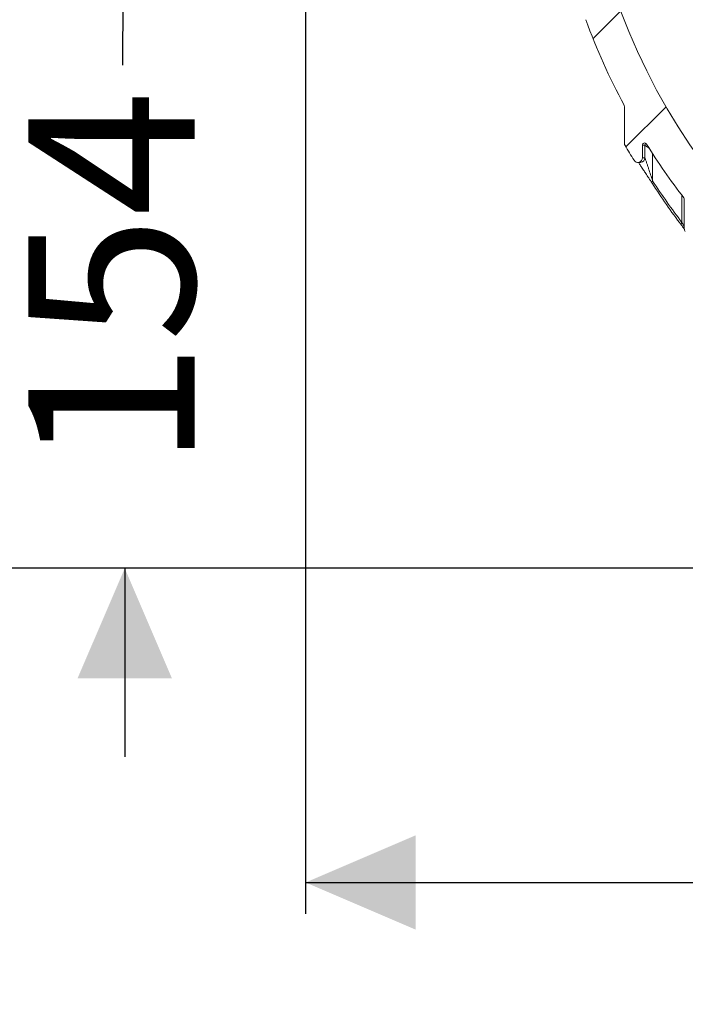
# Model space of a CAD drawing. Units: millimetres. Extents: x 492 to 1625, y 307 to 1242.
# Drawn here: x 646 to 794, y 307 to 526 of the extents above; entities that cross this region are included whole.
import ezdxf

# ---------------------------------------------------------------- set-up
doc = ezdxf.new("R2010")
doc.units = ezdxf.units.MM
doc.header["$LTSCALE"] = 7
doc.linetypes.add('SLD-Durchgehend', pattern=[0])
doc.layers.add('MAßLINIE_MAßZEICHNUNGEN', color=7, linetype='SLD-Durchgehend')
doc.styles.add('SLDTEXTSTYLE0', font='Opinion Pro')
doc.dimstyles.new('SLDDIMSTYLE0', dxfattribs={"dimtxt": 37.04166666666666, "dimasz": 24.5, "dimexe": 0, "dimexo": 0.0625, "dimgap": 9.260416666666666, "dimtad": 0, "dimdec": 0, "dimrnd": 1e-09, "dimzin": 12, "dimdsep": 46, "dimtxsty": 'SLDTEXTSTYLE0', "dimsah": 1, "dimcen": 0.09, "dimadec": 0, "dimazin": 3, "dimtfac": 1, "dimtdec": 0, "dimtofl": 0, "dimtmove": 0, "dimatfit": 3, "dimfxl": 1, "dimfrac": 2, "dimtolj": 1, "dimtzin": 12, "dimarcsym": 0})
doc.dimstyles.new('SLDDIMSTYLE1', dxfattribs={"dimtxt": 37.04166666666666, "dimasz": 24.5, "dimexe": 0, "dimexo": 0.0625, "dimgap": 9.260416666666666, "dimtad": 0, "dimdec": 0, "dimrnd": 1e-09, "dimzin": 12, "dimdsep": 46, "dimtxsty": 'SLDTEXTSTYLE0', "dimsah": 1, "dimcen": 0.09, "dimadec": 0, "dimazin": 3, "dimtfac": 1, "dimtdec": 0, "dimtmove": 0, "dimatfit": 0, "dimfxl": 1, "dimfrac": 2, "dimtolj": 1, "dimtzin": 12, "dimarcsym": 0})

# ---------------------------------------------------------------- blocks, each defined once
blk = doc.blocks.new('_D')
at = {"layer": 'MAßLINIE_MAßZEICHNUNGEN', "color": 7}
for p, q in [((1359.658814147905, 691.7242271638329), (1359.658814147905, 327.2329533670506)), ((709.6502389318848, 555.1256147475194), (709.6502389318848, 327.2329533670506)), ((709.6502389318848, 334.2329533670506), (991.5764397352964, 334.2329533670506)), ((1359.658814147905, 334.2329533670506), (1077.732613344494, 334.2329533670506))]:
    blk.add_line(p, q, dxfattribs=at)
for points in [[(709.6502389318848, 334.2329533670506), (734.1502389318848, 323.7329533670506), (734.1502389318848, 344.7329533670506)], [(1359.658814147905, 334.2329533670506), (1335.158814147905, 344.7329533670506), (1335.158814147905, 323.7329533670506)]]:
    blk.add_solid(points, dxfattribs=at)
at = {"layer": 'MAßLINIE_MAßZEICHNUNGEN', "color": 7, "insert": (991.5764397352964, 355.7034025482207), "char_height": 37.04166666666666, "attachment_point": 1, "style": 'SLDTEXTSTYLE0'}
blk.add_mtext('650', dxfattribs=at)
blk = doc.blocks.new('_D_4')
at = {"layer": 'MAßLINIE_MAßZEICHNUNGEN', "color": 7}
for p, q in [((738.6066426713178, 724.2329533670538), (568.5221258713572, 724.2329533670551)), ((575.5221258713572, 724.232953367055), (575.5221258713563, 603.9138028537044)), ((575.5221258713548, 404.2329533670534), (575.5221258713557, 519.060946269811)), ((866.2079770182289, 404.2329533670514), (568.5221258713548, 404.2329533670535))]:
    blk.add_line(p, q, dxfattribs=at)
for points in [[(575.5221258713572, 724.232953367055), (565.0221258713569, 699.7329533670551), (586.0221258713569, 699.7329533670548)], [(575.5221258713548, 404.2329533670534), (586.022125871355, 428.7329533670534), (565.022125871355, 428.7329533670535)]]:
    blk.add_solid(points, dxfattribs=at)
at = {"layer": 'MAßLINIE_MAßZEICHNUNGEN', "color": 7, "insert": (554.0516766901856, 519.0609462698108), "char_height": 37.04166666666666, "attachment_point": 1, "rotation": 89.9999999999996, "style": 'SLDTEXTSTYLE0'}
blk.add_mtext('320', dxfattribs=at)
blk = doc.blocks.new('_D_5')
at = {"layer": 'MAßLINIE_MAßZEICHNUNGEN', "color": 7}
for p, q in [((839.4033224325957, 1032.252953367051), (506.6502389318846, 1032.252953367051)), ((513.6502389318846, 1032.252953367051), (513.6502389318846, 814.3550704597973)), ((513.6502389318846, 404.2329533670513), (513.6502389318846, 606.5101462780974)), ((866.2079770182289, 404.2329533670513), (506.6502389318846, 404.2329533670513))]:
    blk.add_line(p, q, dxfattribs=at)
for points in [[(513.6502389318846, 1032.252953367051), (503.1502389318846, 1007.752953367051), (524.1502389318846, 1007.752953367051)], [(513.6502389318846, 404.2329533670513), (524.1502389318846, 428.7329533670513), (503.1502389318846, 428.7329533670513)]]:
    blk.add_solid(points, dxfattribs=at)
at = {"layer": 'MAßLINIE_MAßZEICHNUNGEN', "color": 7, "char_height": 37.04166666666666, "attachment_point": 1, "rotation": 90, "style": 'SLDTEXTSTYLE0'}
for s, insert in [('628', (492.1797897507145, 729.0220248877542)), ('489 - ', (492.1797897507145, 606.510146278097))]:
    blk.add_mtext(s, dxfattribs=dict(at, insert=insert))
blk = doc.blocks.new('_D_9')
at = {"layer": 'MAßLINIE_MAßZEICHNUNGEN', "color": 7}
for p, q in [((669.1335841760799, 668.3045191220326), (669.2577671303662, 748.1871510952323)), ((707.7384031308915, 668.2445053199197), (662.1335926344465, 668.3154010823304)), ((707.5674459477816, 558.2736174471883), (661.9626354513368, 558.344513209599)), ((668.9626269929703, 558.3336312493012), (668.8973352311833, 516.3336819995004))]:
    blk.add_line(p, q, dxfattribs=at)
for points in [[(669.1335841760799, 668.3045191220326), (679.6716583495727, 692.788166577303), (658.6716837246722, 692.8208124581965)], [(668.9626269929703, 558.3336312493012), (658.4245528194775, 533.8499837940309), (679.424527444378, 533.8173379131373)]]:
    blk.add_solid(points, dxfattribs=at)
at = {"layer": 'MAßLINIE_MAßZEICHNUNGEN', "color": 7, "char_height": 37.04166666666666, "attachment_point": 1, "rotation": 89.91092990728212, "style": 'SLDTEXTSTYLE0'}
for s, insert in [('OD 110', (675.7139633249092, 753.4589911372576)), ('DN 100', (619.8689354752335, 748.2639293744672))]:
    blk.add_mtext(s, dxfattribs=dict(at, insert=insert))
blk = doc.blocks.new('_D_10')
at = {"layer": 'MAßLINIE_MAßZEICHNUNGEN', "color": 7}
for p, q in [((669.3736810021478, 558.2627354868905), (669.3736810021478, 600.2627354868905)), ((707.567437489415, 558.2627354868905), (662.3736810021478, 558.2627354868905)), ((866.2079770182289, 404.2329533670513), (662.3736810021478, 404.2329533670513)), ((669.3736810021478, 404.2329533670513), (669.3736810021478, 362.2329533670513))]:
    blk.add_line(p, q, dxfattribs=at)
for points in [[(669.3736810021478, 558.2627354868905), (679.8736810021478, 582.7627354868905), (658.8736810021478, 582.7627354868905)], [(669.3736810021478, 404.2329533670513), (658.8736810021478, 379.7329533670513), (679.8736810021478, 379.7329533670513)]]:
    blk.add_solid(points, dxfattribs=at)
at = {"layer": 'MAßLINIE_MAßZEICHNUNGEN', "color": 7, "insert": (647.9032318209779, 426.6026532355037), "char_height": 37.04166666666666, "attachment_point": 1, "rotation": 90.00000000000041, "style": 'SLDTEXTSTYLE0'}
blk.add_mtext('154', dxfattribs=at)

msp = doc.modelspace()

# ---------------------------------------------------------------- hatches: boundary and pattern name
at = {"linetype": 'SLD-Durchgehend', "lineweight": 18}
h = msp.add_hatch(dxfattribs=at)
h.set_pattern_fill('ANSI34', scale=7, angle=2.8e-322, style=0)
h.set_pattern_definition([(45, (0, 0), (-94.29268927122612, 94.29268927122612), []), (45, (31.43091, 1.53e-322), (-94.29268927122612, 94.29268927122612), []), (45, (62.86181999999999, 3.1e-322), (-94.29268927122612, 94.29268927122612), []), (45, (94.2928, 4.64e-322), (-94.29268927122612, 94.29268927122612), [])])
edge = h.paths.add_edge_path(flags=0)
edge.add_arc((977.5280247044286, 407.2329533670516), 1, 270.0000000000008, 359.4999999999506)
edge.add_line((978.5279866274926, 407.2242268315523), (978.6423138746959, 420.3248317615748))
edge.add_arc((979.142294836228, 420.3204684938256), 0.5, 86.78154992795771, 179.5000000000011, ccw=False)
edge.add_arc((1035.650238931885, 1425.232953367052), 1006, 266.7815499279511, 268.0935993519075)
edge.add_arc((1002.167175395242, 419.2900452175859), 0.5, 0.5000000001929266, 88.09359935497753, ccw=False)
edge.add_line((1002.667156356774, 419.2944084853368), (1002.772491236277, 407.2242268315536))
edge.add_arc((1003.772453159341, 407.2329533670516), 1, 180.499999999976, 270.0000000000008)
edge.add_line((1003.772453159341, 406.2329533670516), (1007.528024704429, 406.2329533670516))
edge.add_arc((1007.528024704429, 407.2329533670516), 1, 270.0000000000008, 359.4999999999734)
edge.add_line((1008.527986627493, 407.2242268315527), (1008.631509111416, 419.0867285223861))
edge.add_arc((1009.131490072948, 419.082365254637), 0.5, 88.49022529920222, 179.5000000000078, ccw=False)
edge.add_arc((1035.650238931885, 1425.232953367052), 1006, 268.4902252994905, 269.3968182273452)
edge.add_arc((1025.065025243744, 419.7886718421247), 0.5, 269.3968182279447, 301.0878598907865)
edge.add_arc((1035.650238931885, 402.2329533670516), 20.00000000000001, 103.00287816291308, 121.08785989076571, ccw=False)
edge.add_line((1031.150238931885, 421.7201286369567), (1031.150238931885, 420.7201286369566))
edge.add_line((1031.150238931885, 420.7201286369566), (1040.150238931885, 420.7201286369566))
edge.add_line((1040.150238931885, 420.7201286369566), (1040.150238931885, 421.7201286369567))
edge.add_arc((1035.650238931885, 402.2329533670516), 20.00000000000001, 58.91214010925512, 76.99712183708527, ccw=False)
edge.add_arc((1046.235452620025, 419.7886718421247), 0.5, 238.9121401083226, 270.6031817713794)
edge.add_arc((1035.650238931885, 1425.232953367052), 1006, 270.603181772656, 271.5097747005119)
edge.add_arc((1062.168987790821, 419.082365254637), 0.5, 0.4999999999579927, 91.50977469932451, ccw=False)
edge.add_line((1062.668968752354, 419.0867285223858), (1062.772491236277, 407.2242268315527))
edge.add_arc((1063.772453159341, 407.2329533670516), 1, 180.5000000000282, 270.0000000000008)
edge.add_line((1063.772453159341, 406.2329533670516), (1067.528024704428, 406.2329533670516))
edge.add_arc((1067.528024704428, 407.2329533670516), 1, 270.0000000000008, 359.4999999996933)
edge.add_line((1068.527986627493, 407.2242268315478), (1068.633321506996, 419.2944084853351))
edge.add_arc((1069.133302468528, 419.2900452175859), 0.5, 91.9064006478203, 179.500000000001, ccw=False)
edge.add_arc((1035.650238931885, 1425.232953367052), 1006, 271.9064006480926, 273.2184500720505)
edge.add_arc((1092.158183027542, 420.3204684938256), 0.5, 0.4999999999582201, 93.2184500722488, ccw=False)
edge.add_line((1092.658163989074, 420.3248317615744), (1092.772491236277, 407.2242268315523))
edge.add_arc((1093.772453159341, 407.2329533670516), 1, 180.500000000051, 270.0000000000008)
edge.add_line((1093.772453159341, 406.2329533670516), (1097.528024704428, 406.2329533670516))
edge.add_arc((1097.528024704428, 407.2329533670516), 1, 270.0000000000008, 359.4999999998465)
edge.add_line((1098.527986627493, 407.2242268315505), (1098.645955727234, 420.7421467278582))
edge.add_arc((1099.145936688766, 420.737783460109), 0.5, 93.61694281010318, 179.4999999999947, ccw=False)
edge.add_arc((1035.650238931885, 1425.232953367052), 1006, 273.616942810166, 275.5007205660574)
edge.add_arc((1132.131588556732, 423.3678930048413), 0.5, 0.5000000006227765, 95.50072056382368, ccw=False)
edge.add_line((1132.631569518264, 423.3722562725959), (1132.772491236277, 407.2242268315514))
edge.add_arc((1133.772453159341, 407.2329533670516), 1, 180.500000000103, 270.0000000000008)
edge.add_line((1133.772453159341, 406.2329533670516), (1137.528024704429, 406.2329533670516))
edge.add_arc((1137.528024704429, 407.2329533670516), 1, 270.0000000000008, 359.4999999997975)
edge.add_line((1138.527986627493, 407.2242268315496), (1138.67504596095, 424.0755573413732))
edge.add_arc((1139.175026922482, 424.071194073624), 0.5, 95.90366836920998, 179.500000000001, ccw=False)
edge.add_arc((1035.650238931885, 1425.232953367052), 1006, 275.9036683691776, 278.2463152307859)
edge.add_arc((1158.425442279038, 578.0834686578504), 150, 278.2463152307859, 279.0422663251573)
edge.add_arc((1182.078477812604, 429.4537814818091), 0.5, 0.5000001086448265, 99.04226632519459, ccw=False)
edge.add_line((1182.578458774128, 429.4581447505064), (1182.772491236277, 407.2242268315532))
edge.add_arc((1183.772453159341, 407.2329533670516), 1, 180.500000000002, 270.0000000000008)
edge.add_line((1183.772453159341, 406.2329533670516), (1187.528024704429, 406.2329533670516))
edge.add_arc((1187.528024704429, 407.2329533670516), 1, 270.0000000000008, 359.5000000002046)
edge.add_line((1188.527986627493, 407.2242268315567), (1188.73350981697, 430.7748516840245))
edge.add_arc((1189.233490778502, 430.7704884162752), 0.5, 101.81220957590642, 179.4999999999882, ccw=False)
edge.add_arc((1158.425442279038, 578.0834686578504), 150, 281.8122095757851, 287.233205620705)
edge.add_arc((1203.012817511948, 434.3398915149402), 0.5, 45.00000000001302, 107.2332056207211, ccw=False)
edge.add_line((1203.366370902541, 434.6934449055335), (1206.94368323347, 431.1161325746041))
edge.add_arc((1207.650790014657, 431.8232393557906), 1, 224.9999999999962, 289.3256098217319)
edge.add_arc((1156.320407233381, 578.1900430765448), 156.1065744186947, 289.3256098217438, 290.4608107862729)
edge.add_arc((1210.540490300172, 432.8689089627058), 1, 290.4608107862774, 360.000000000004)
edge.add_line((1211.540490300172, 432.8689089627059), (1211.540490300172, 437.4574517701793))
edge.add_arc((1212.040490300172, 437.4574517701793), 0.5, 110.86983837165971, 180, ccw=False)
edge.add_arc((1158.425442279038, 578.0834686578504), 150, 290.8698383716724, 303.457592322875)
edge.add_arc((1241.399046683913, 452.522204837899), 0.5, 44.999999999994486, 123.45759232286409, ccw=False)
edge.add_line((1241.752600074506, 452.8757582284923), (1244.356582420059, 450.2717758829393))
edge.add_arc((1245.063689201245, 450.9788826641258), 1, 225.0000000000031, 304.8998628398588)
edge.add_arc((1156.320407233381, 578.1900430765448), 156.1065744186947, 304.8998628398509, 305.8939449391972)
edge.add_arc((1247.257336289305, 452.5376481062143), 1, 305.8939449391991, 360.0000000000008)
edge.add_line((1248.257336289305, 452.5376481062143), (1248.257336289305, 457.7073957674376))
edge.add_arc((1248.757336289305, 457.7073957674376), 0.5, 126.88507682995501, 180, ccw=False)
edge.add_arc((1158.425442279038, 578.0834686578504), 150, 306.8850768299505, 318.7663315939802)
edge.add_arc((1271.60561367584, 478.8841803408948), 0.5, 44.999999999976126, 138.7663315939669, ccw=False)
edge.add_line((1271.959167066434, 479.237733731488), (1273.966497051849, 477.2304037460727))
edge.add_arc((1274.673603833036, 477.9375105272593), 1, 225.0000000000054, 319.733321898242)
edge.add_arc((1156.320407233381, 578.1900430765448), 156.1065744186947, 319.7333218982453, 320.6774049120992)
edge.add_arc((1276.309359576327, 479.9011792946071), 1, 320.6774049121004, 360.0000000000008)
edge.add_line((1277.309359576327, 479.9011792946071), (1277.309359576327, 486.4443378743574))
edge.add_arc((1277.809359576327, 486.4443378743574), 0.5, 142.4901449682948, 180, ccw=False)
edge.add_arc((1158.425442279038, 578.0834686578504), 150, 322.490144968298, 328.0672769869662)
edge.add_arc((1286.150238931885, 498.4805395660824), 0.5, -9.094947017729282e-13, 148.0672769869635, ccw=False)
edge.add_line((1286.650238931885, 498.4805395660824), (1286.650238931885, 495.664139664678))
edge.add_arc((1287.650238931885, 495.664139664678), 1, 180, 327.855297200402)
edge.add_arc((1156.320407233381, 578.1900430765448), 156.1065744186947, 327.8552972004037, 329.271859822997)
edge.add_arc((1289.650238931885, 498.9359869838075), 1, 329.2718598230004, 360.0000000000008)
edge.add_line((1290.650238931885, 498.9359869838075), (1290.650238931885, 507.1301152948093))
edge.add_arc((1291.150238931885, 507.1301152948093), 0.5, 151.8714841826342, 180, ccw=False)
edge.add_arc((1158.425442279038, 578.0834686578504), 150, 331.8714841826295, 358.9999980898505)
edge.add_line((1308.402596465222, 575.4656026922576), (1310.327472547157, 685.7416795702702))
edge.add_arc((1310.827396394735, 685.7329533670516), 0.5, 89.9999999999992, 178.9999999999974, ccw=False)
edge.add_line((1310.827396394735, 686.2329533670516), (1325.997499706354, 686.2329533670516))
edge.add_arc((1325.997499706354, 686.7329533670516), 0.5, 270.0000000000008, 359.5000000002308)
edge.add_line((1326.497480667886, 686.7285900993044), (1326.593552368906, 697.7373166348007))
edge.add_arc((1327.093533330438, 697.7329533670516), 0.5, 89.9999999999992, 179.5000000000075, ccw=False)
edge.add_line((1327.093533330438, 698.2329533670514), (1342.554159910758, 698.2329533670514))
edge.add_arc((1342.554159910758, 698.7329533670514), 0.5, 270.0000000000008, 359.0000000000121)
edge.add_line((1343.054083758336, 698.7242271638329), (1343.141359082977, 703.7242271638328))
edge.add_arc((1342.641435235399, 703.7329533670516), 0.5, 358.999999999986, 450.0000000000008)
edge.add_line((1342.641435235399, 704.2329533670516), (1323.033902425874, 704.2329533670516))
edge.add_arc((1323.033902425874, 703.7329533670516), 0.5, 90, 164.9999999999988)
edge.add_line((1322.55093951273, 703.8623628896028), (1321.637419572848, 700.453060060237))
edge.add_arc((1323.569271225426, 699.9354219700316), 2, 164.9999999999864, 177.9999999999602)
edge.add_line((1321.570489571388, 700.005220963438), (1321.36648011065, 694.1631543736471))
edge.add_arc((1319.367698456612, 694.2329533670516), 2, 270, 358.0000000000158, ccw=False)
edge.add_line((1319.367698456612, 692.2329533670516), (1315.932779407157, 692.2329533670516))
edge.add_arc((1315.932779407157, 694.2329533670516), 2, 182.0000000000005, 270, ccw=False)
edge.add_line((1313.933997753119, 694.1631543736465), (1313.729988292382, 700.0052209634352))
edge.add_arc((1311.731206638344, 699.9354219700316), 2, 1.999999999961185, 14.99999999999928)
edge.add_line((1313.663058290922, 700.4530600602366), (1312.74953835104, 703.8623628896027))
edge.add_arc((1312.266575437895, 703.7329533670516), 0.5, 14.99999999998187, 90)
edge.add_line((1312.266575437895, 704.2329533670516), (1310.108404518894, 704.2329533670516))
edge.add_arc((1310.108404518894, 703.7329533670516), 0.5, 90, 175.0000000000017)
edge.add_line((1309.610307169848, 703.7765312384254), (1308.640306731611, 692.6893754956777))
edge.add_arc((1308.142209382565, 692.7329533670516), 0.5, 270, 355.0000000000017, ccw=False)
edge.add_line((1308.142209382565, 692.2329533670516), (1302.930908159953, 692.2329533670516))
edge.add_arc((1302.930908159953, 691.7329533670516), 0.5, 90, 178.9999999998159)
edge.add_line((1302.430984312375, 691.7416795702718), (1300.403814991246, 575.605226943755))
edge.add_arc((1158.425442279038, 578.0834686578504), 142, 278.2463152307851, 358.99999999999955, ccw=False)
edge.add_arc((1035.650238931885, 1425.232953367052), 998, 270.7150245037768, 278.24631523078506, ccw=False)
edge.add_arc((1035.650238931885, 402.2329533670516), 28.00000000000001, 63.58980034973426, 116.4101996502628)
edge.add_arc((1035.650238931885, 1425.232953367052), 998, 261.75368476921494, 269.2849754962233, ccw=False)
edge.add_arc((912.8750355847313, 578.0834686578504), 142, 200.5230718722371, 261.75368476921494, ccw=False)
edge.add_arc((780.355886101357, 528.4757573600785), 0.5, 180.2500000000176, 200.5230718722463, ccw=False)
edge.add_line((779.8558908609966, 528.473575705436), (779.7063438261613, 562.7470139368576))
edge.add_line((779.7063438261613, 562.7470139368576), (710.1493662677024, 562.625613985976))
edge.add_arc((710.1502389318848, 562.1256147475194), 0.5, 90.0999999999431, 180)
edge.add_line((709.6502389318848, 562.1256147475194), (709.6502389318848, 560.4116285321877))
edge.add_arc((710.1502389318848, 560.4116285321877), 0.5, 180, 249.9000000000096)
edge.add_line((709.978409084592, 559.9420814061402), (714.567437489415, 558.2627354868905))
edge.add_arc((714.7392673367078, 558.7322826129379), 0.5, 249.9000000000051, 269.9000000000056)
edge.add_line((714.7383946725249, 558.2322833744812), (771.2295229637633, 558.133687655683))
edge.add_arc((771.2286502995789, 557.6336884172264), 0.5, 0.2500000000039222, 89.89999999983468, ccw=False)
edge.add_line((771.7286455399392, 557.6358700718688), (771.8602924252333, 527.4648178911742))
edge.add_arc((774.8602638673955, 527.4779078190286), 3, 180.2500000000032, 200.136356322582)
edge.add_arc((912.8750355847313, 578.0834686578504), 150, 200.1363563225812, 208.1285158173721)
edge.add_arc((780.1502389318848, 507.1301152948093), 0.5, 1.2278178473934531e-11, 28.128515817364075, ccw=False)
edge.add_line((780.6502389318849, 507.1301152948094), (780.6502389318849, 498.9359869838075))
edge.add_arc((781.6502389318849, 498.9359869838075), 1, 180, 210.7281401769978)
edge.add_arc((914.9800706303887, 578.1900430765448), 156.1065744186947, 210.7281401770045, 212.1447027995979)
edge.add_arc((783.6502389318848, 495.664139664678), 1, 212.1447027995997, 360.0000000000008)
edge.add_line((784.6502389318848, 495.664139664678), (784.6502389318848, 498.4805395660825))
edge.add_arc((785.1502389318849, 498.4805395660825), 0.5, 31.932723013030625, 180, ccw=False)
edge.add_arc((912.8750355847313, 578.0834686578504), 150, 211.9327230130354, 217.5098550317035)
edge.add_arc((793.4911182874426, 486.4443378743574), 0.5, -7.958078640513122e-13, 37.50985503171148, ccw=False)
edge.add_line((793.9911182874425, 486.4443378743574), (793.9911182874425, 479.9011792946071))
edge.add_arc((794.9911182874425, 479.9011792946071), 1, 180, 219.3225950879013)
edge.add_arc((914.9800706303887, 578.1900430765448), 156.1065744186947, 219.3225950879024, 220.2666781017562)
edge.add_arc((796.6268740307339, 477.9375105272593), 1, 220.2666781017597, 315.0000000000008)
edge.add_line((797.3339808119205, 477.2304037460727), (799.3413107973357, 479.237733731488))
edge.add_arc((799.6948641879292, 478.8841803408948), 0.5, 41.2336684060229, 135.000000000013, ccw=False)
edge.add_arc((912.8750355847313, 578.0834686578504), 150, 221.2336684060214, 233.1149231700511)
edge.add_arc((822.5431415744647, 457.7073957674376), 0.5, -9.094947017729282e-13, 53.11492317003302, ccw=False)
edge.add_line((823.0431415744647, 457.7073957674376), (823.0431415744647, 452.5376481062143))
edge.add_arc((824.0431415744647, 452.5376481062143), 1, 180, 234.1060550608078)
edge.add_arc((914.9800706303887, 578.1900430765448), 156.1065744186947, 234.1060550608043, 235.1001371601507)
edge.add_arc((826.2367886625243, 450.9788826641258), 1, 235.1001371601481, 315.0000000000031)
edge.add_line((826.9438954437109, 450.2717758829393), (829.5478777892638, 452.8757582284923))
edge.add_arc((829.9014311798571, 452.522204837899), 0.5, 56.54240767712338, 135.0000000000038, ccw=False)
edge.add_arc((912.8750355847313, 578.0834686578504), 150, 236.5424076771266, 249.1301616283292)
edge.add_arc((859.2599875635979, 437.4574517701793), 0.5, -6.821210263296962e-13, 69.13016162832662, ccw=False)
edge.add_line((859.759987563598, 437.4574517701793), (859.759987563598, 432.8689089627059))
edge.add_arc((860.759987563598, 432.8689089627058), 1, 179.9999999999968, 249.5391892137242)
edge.add_arc((914.9800706303887, 578.1900430765448), 156.1065744186947, 249.5391892137287, 250.6743901782579)
edge.add_arc((863.6496878491129, 431.8232393557906), 1, 250.6743901782636, 315.0000000000055)
edge.add_line((864.3567946302995, 431.1161325746041), (867.9341069612288, 434.6934449055335))
edge.add_arc((868.2876603518222, 434.3398915149402), 0.5, 72.76679437928982, 135.0000000000038, ccw=False)
edge.add_arc((912.8750355847313, 578.0834686578504), 150, 252.7667943792966, 258.187790424216)
edge.add_arc((882.0669870852678, 430.7704884162752), 0.5, 0.5000000000102887, 78.18779042423279, ccw=False)
edge.add_line((882.5669680467997, 430.7748516840245), (882.7724912362771, 407.2242268315567))
edge.add_arc((883.7724531593411, 407.2329533670516), 1, 180.499999999797, 270.0000000000008)
edge.add_line((883.7724531593411, 406.2329533670516), (887.5280247044285, 406.2329533670516))
edge.add_arc((887.5280247044285, 407.2329533670516), 1, 270.0000000000008, 359.4999999999995)
edge.add_line((888.5279866274927, 407.2242268315532), (888.7220190896419, 429.4581447505064))
edge.add_arc((889.2220000511658, 429.4537814818091), 0.5, 80.95773367495241, 179.4999998913538, ccw=False)
edge.add_arc((912.8750355847313, 578.0834686578504), 150, 260.9577336748438, 261.7536847692157)
edge.add_arc((1035.650238931885, 1425.232953367052), 1006, 261.7536847692157, 264.0963316308241)
edge.add_arc((932.1254509412875, 424.071194073624), 0.5, 0.4999999999972147, 84.09633163078843, ccw=False)
edge.add_line((932.6254319028195, 424.0755573413732), (932.7724912362771, 407.2242268315496))
edge.add_arc((933.7724531593411, 407.2329533670516), 1, 180.5000000002041, 270.0000000000008)
edge.add_line((933.7724531593411, 406.2329533670516), (937.5280247044285, 406.2329533670516))
edge.add_arc((937.5280247044285, 407.2329533670516), 1, 270.0000000000008, 359.4999999999995)
edge.add_line((938.5279866274927, 407.2242268315532), (938.668908345506, 423.3722562725959))
edge.add_arc((939.168889307038, 423.3678930048413), 0.5, 84.49927943617462, 179.4999999993757, ccw=False)
edge.add_arc((1035.650238931885, 1425.232953367052), 1006, 264.4992794339443, 266.3830571898355)
edge.add_arc((972.1545411750038, 420.737783460109), 0.5, 0.5000000000038085, 86.38305719009179, ccw=False)
edge.add_line((972.6545221365359, 420.7421467278582), (972.772491236277, 407.2242268315505))
edge.add_arc((973.7724531593412, 407.2329533670516), 1, 180.5000000001552, 270.0000000000008)
edge.add_line((973.7724531593412, 406.2329533670516), (977.5280247044286, 406.2329533670516))

# ---------------------------------------------------------------- linework, layer by layer
at = {"color": 7, "linetype": 'SLD-Durchgehend', "lineweight": 18}
for p, q in [((780.6502389318849, 498.9359869838074), (780.6502389318849, 507.1301152948094)), ((784.650238931885, 498.4805395660825), (784.650238931885, 495.664139664678)), ((785.2148562237089, 498.4805395660825), (784.650238931885, 498.4805395660825)), ((785.2148562237089, 495.664139664678), (785.2148562237089, 498.4805395660825)), ((786.9348762302614, 496.6029417709266), (786.9348762302614, 490.5674343476664)), ((783.6502389318849, 494.664139664678), (784.2171056949911, 494.664139664678)), ((784.2171056949911, 494.6641396646782), (784.3727707642978, 494.6763851402097)), ((784.650238931885, 495.664139664678), (785.2148562237089, 495.664139664678)), ((793.4878086837291, 487.2721805220211), (793.4630103912117, 487.2357392357699)), ((793.4630103912117, 481.2952662800629), (793.4630103912117, 487.2357392357699)), ((793.9911182874428, 486.4443378743574), (793.9911182874428, 479.9011792946071))]:
    msp.add_line(p, q, dxfattribs=at)
for centre, radius, start, end in [((912.8750355847313, 578.0834686578504), 142, 200.523071872238, 261.7536847692158), ((912.8750355847313, 578.0834686578504), 150.0000000000001, 200.1363563225812, 208.1285158173721), ((780.1502389318849, 507.1301152948093), 0.5, 1.302755197527456e-11, 28.1285158173711), ((781.6502389318849, 498.9359869838074), 1, 180, 210.7281401769956), ((914.9800706303887, 578.1900430765448), 156.1065744186948, 210.7281401770046, 212.1447027995979), ((785.1502389318849, 498.4805395660825), 0.5000000000000017, 31.93272301302461, 180), ((785.7150207588151, 498.4807881397493), 0.500164596874561, 124.4198188184125, 180.0284750713557), ((912.8750355847313, 578.0834686578504), 150.0000000000001, 211.9327230130354, 217.5098550317036), ((783.6502389318849, 495.664139664678), 1.000000000000114, 212.1447027995962, 0), ((784.2156223943648, 495.663184789237), 0.9992342855872443, 279.0484025860446, 0.05475226565468738), ((787.2498860057887, 490.2198638086877), 0.4690804176724545, 132.1866132014932, 207.6034583849318), ((793.4911182874426, 486.4443378743574), 0.5000000000001137, 0, 37.50985503170201), ((793.8296627898421, 480.9194132871907), 0.5250709034715971, 134.2900681300119, 208.2894844637603), ((794.9911182874426, 479.9011792946071), 0.9999999999999873, 180, 219.3225950878972)]:
    msp.add_arc(centre, radius, start, end, dxfattribs=at)
for points, knots in [([(786.3459658132756, 497.6309962252724), (786.2761475777762, 497.6867772438223), (786.136909491806, 497.7980209926913), (785.8793039649248, 497.9989981737163), (785.615184737232, 498.2019840133321), (785.4015489042189, 498.3603766983449), (785.2843136063012, 498.4423946917631), (785.230308237349, 498.4761277372373), (785.2191601372333, 498.4793107210739), (785.2148562237089, 498.4805395660825)], [0, 0, 0, 0, 0.143584976842632, 0.2863506533301043, 0.5242380904784347, 0.7060750966739054, 0.8289317294957739, 0.9339561866747131, 1, 1, 1, 1]), ([(783.7350985933173, 494.664139664678), (783.8012976523786, 494.5701743811418), (783.9885284762579, 494.3044123340371), (784.3928025613423, 493.7075887891194), (784.8866652964043, 492.9698843113383), (785.2386928439417, 492.4376577784579), (785.3993199443541, 492.1948074522911)], [0, 0, 0, 0, 0.1408827228083298, 0.3984586584126077, 0.7255219310156548, 0.9999999999999999, 0.9999999999999999, 0.9999999999999999, 0.9999999999999999]), ([(785.2148562237089, 495.6641396646782), (785.2189346712956, 495.664139664678), (785.2286052539115, 495.6459424676083), (785.2534282335605, 495.5893481033093), (785.2683808354926, 495.5517016771237), (785.316512347161, 495.4257601883131), (785.351384682443, 495.3289783832676), (785.4588206295674, 495.0256723607716), (785.5329508475766, 494.8092788330779), (785.6820161459555, 494.3704689663284), (785.7566512972799, 494.148498101988), (785.9063062292674, 493.7013701674139), (785.9814742270748, 493.4756999763739), (786.2060038639354, 492.7996134754963), (786.3547924537041, 492.3491460589265), (786.5764566672763, 491.6738213374159), (786.6499827140805, 491.4490525099494), (786.7944898248387, 491.0046319959055), (786.8656932123187, 490.7843990296157), (786.9348762302614, 490.5674343476664)], [0, 0, 0, 0, 0.03125000000000502, 0.03125000000000502, 0.06250000000001003, 0.06250000000001003, 0.1250000000000112, 0.1250000000000112, 0.2500000000000135, 0.2500000000000135, 0.3750000000000112, 0.3750000000000112, 0.500000000000009, 0.500000000000009, 0.7500000000000044, 0.7500000000000044, 0.8750000000000022, 0.8750000000000022, 1, 1, 1, 1]), ([(786.8341983791238, 490.0025156196418), (786.5852601531873, 490.3884994831217), (786.1321362864443, 491.0910774020507), (785.6273056634114, 491.8521744866487), (785.3998200423084, 492.195138314733)], [0, 0, 0, 0, 0.5493822864065151, 1, 1, 1, 1]), ([(793.352435982867, 480.6883548387096), (793.357868513576, 480.6812818872676), (793.5445925454871, 480.4381741937284), (793.7728676447446, 480.1395355713769), (793.9278262028164, 479.9300822249203), (793.9689074735019, 479.8745537679648)], [0, 0, 0, 0, 0.02154697326418083, 0.7406010087823985, 1, 1, 1, 1]), ([(793.4630103912117, 481.2952662800629), (793.4882955172728, 481.2457099386855), (793.6419055704685, 480.9446494568534), (793.8470109874155, 480.5424868196691), (793.9594195834853, 480.3079631137224), (793.9911182874426, 480.2418285138283)], [0, 0, 0, 0, 0.1239409249097713, 0.7529553945057603, 1, 1, 1, 1])]:
    msp.add_open_spline(points, degree=3, knots=knots, dxfattribs=at)
for points in [[(793.3673040718445, 480.6705682157826), (791.0610697095906, 483.6807480773286), (788.881337234997, 486.7932072636499), (786.8341983791238, 490.0025156196418)], [(786.9348762302614, 490.5674343476664), (788.9815324793851, 487.3789479808303), (791.1595865434795, 484.2864005040588), (793.4630103912117, 481.2952662800629)]]:
    msp.add_open_spline(points, degree=3, dxfattribs=at)

# ---------------------------------------------------------------- dimensions: what is measured, and where the dimension line sits
at = {"layer": 'MAßLINIE_MAßZEICHNUNGEN', "color": 7}
for base, p1, p2, angle, text, dimstyle, picture, middle in [((513.6502389318846, 1032.252953367051), (873.2079770182289, 404.2329533670513), (846.4033224325957, 1032.252953367051), 90.0000000000002, '489 - <>', 'SLDDIMSTYLE0', '_D_5', (513.6502389318846, 710.432608368947)), ((669.1335841760799, 668.3045191220326), (714.567437489415, 558.2627354868905), (714.7383946725249, 668.2336233596219), 89.91092990728227, 'DN 100\\POD 110', 'SLDDIMSTYLE1', '_D_9', (669.3736810021478, 822.7505661253357))]:
    dim = msp.add_linear_dim(base=base, p1=p1, p2=p2, angle=angle, text=text, dimstyle=dimstyle, dxfattribs=at)
    dim.commit()
    dim.dimension.update_dxf_attribs({"geometry": picture, "text_midpoint": middle, "dimtype": 160})
for base, p1, p2, dimstyle, picture, middle in [((575.5221258713572, 724.2329533670551), (873.2079770182289, 404.2329533670513), (745.6066426713179, 724.2329533670538), 'SLDDIMSTYLE0', '_D_4', (575.522125871356, 561.4873745617573)), ((669.3736810021477, 404.2329533670513), (714.567437489415, 558.2627354868905), (873.2079770182289, 404.2329533670513), 'SLDDIMSTYLE1', '_D_10', (669.3736810021477, 464.4331708628029))]:
    dim = msp.add_linear_dim(base=base, p1=p1, p2=p2, angle=90.0000000000002, dimstyle=dimstyle, dxfattribs=at)
    dim.commit()
    dim.dimension.update_dxf_attribs({"geometry": picture, "text_midpoint": middle, "dimtype": 160})
dim = msp.add_linear_dim(base=(1359.658814147905, 334.2329533670506), p1=(709.6502389318848, 562.1256147475194), p2=(1359.658814147905, 698.7242271638329), dimstyle='SLDDIMSTYLE0', dxfattribs=at)
dim.commit()
dim.dimension.update_dxf_attribs({"geometry": '_D', "text_midpoint": (1034.654526539895, 334.2329533670506), "dimtype": 160})

doc.saveas('drawing.dxf')
